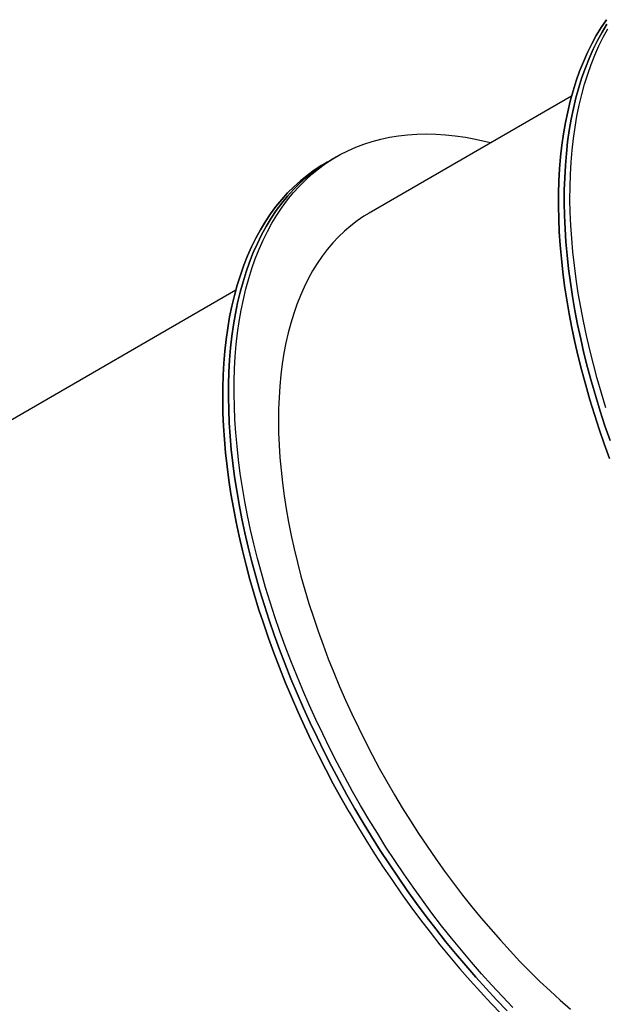
# Model space of a CAD drawing. Units: millimetres. Extents: x 57.7 to 71.5, y 52.6 to 62.1.
# Drawn here: x 61.9 to 62.4, y 56.5 to 57.3 of the extents above; entities that cross this region are included whole.
import ezdxf

# ---------------------------------------------------------------- set-up
doc = ezdxf.new("R2010")
doc.units = ezdxf.units.MM

msp = doc.modelspace()

# ---------------------------------------------------------------- linework, layer by layer
at = {"color": 7, "linetype": 'Continuous', "lineweight": 25}
for p, q in [((62.35276, 57.20207), (62.20426, 57.11614)), ((62.35276, 57.20207), (62.20426, 57.11614)), ((62.17609, 57.1551), (62.17188, 57.15266)), ((62.17609, 57.1551), (62.17188, 57.15266)), ((62.18031, 57.15754), (62.17609, 57.1551)), ((62.18031, 57.15754), (62.17609, 57.1551)), ((62.10646, 57.05955), (61.45944, 56.68516)), ((62.10646, 57.05955), (61.45944, 56.68516))]:
    msp.add_line(p, q, dxfattribs=at)
at = {"color": 7, "linetype": 'Continuous', "lineweight": 25, "flags": 128}
for points in [[(62.38064, 56.93615), (62.37674, 56.94693), (62.37303, 56.9577), (62.36954, 56.96844), (62.36625, 56.97916), (62.36317, 56.98983), (62.3603, 57.00046), (62.35765, 57.01104), (62.35521, 57.02155), (62.353, 57.03198), (62.351, 57.04234), (62.34923, 57.05261), (62.34768, 57.06277), (62.34636, 57.07284), (62.34526, 57.08279), (62.3444, 57.09262), (62.34375, 57.10231), (62.34334, 57.11188), (62.34316, 57.12129), (62.3432, 57.13056), (62.34348, 57.13966), (62.34398, 57.1486), (62.34471, 57.15736), (62.34567, 57.16594), (62.34686, 57.17433), (62.34827, 57.18253), (62.34991, 57.19053), (62.35177, 57.19831), (62.35385, 57.20589), (62.35615, 57.21324), (62.35867, 57.22037), (62.36141, 57.22726), (62.36436, 57.23392), (62.36753, 57.24034), (62.3709, 57.2465), (62.37448, 57.25242), (62.37826, 57.25808)], [(62.37826, 57.25808), (62.37448, 57.25242), (62.3709, 57.2465), (62.36753, 57.24034), (62.36436, 57.23392), (62.36141, 57.22726), (62.35867, 57.22037), (62.35615, 57.21324), (62.35385, 57.20589), (62.35177, 57.19831), (62.34991, 57.19053), (62.34827, 57.18253), (62.34686, 57.17433), (62.34567, 57.16594), (62.34471, 57.15736), (62.34398, 57.1486), (62.34348, 57.13966), (62.3432, 57.13056), (62.34316, 57.12129), (62.34334, 57.11188), (62.34375, 57.10231), (62.3444, 57.09262), (62.34526, 57.08279), (62.34636, 57.07284), (62.34768, 57.06277), (62.34923, 57.05261), (62.351, 57.04234), (62.353, 57.03198), (62.35521, 57.02155), (62.35765, 57.01104), (62.3603, 57.00046), (62.36317, 56.98983), (62.36625, 56.97916), (62.36954, 56.96844), (62.37303, 56.9577), (62.37674, 56.94693), (62.38064, 56.93615)], [(62.38095, 56.94937), (62.37725, 56.96013), (62.37375, 56.97088), (62.37046, 56.98159), (62.36738, 56.99227), (62.36451, 57.0029), (62.36186, 57.01347), (62.35942, 57.02398), (62.35721, 57.03442), (62.35521, 57.04478), (62.35344, 57.05504), (62.3519, 57.06521), (62.35057, 57.07528), (62.34948, 57.08523), (62.34861, 57.09505), (62.34797, 57.10475), (62.34755, 57.11431), (62.34737, 57.12373), (62.34742, 57.13299), (62.34769, 57.1421), (62.34819, 57.15103), (62.34893, 57.1598), (62.34988, 57.16838), (62.35107, 57.17677), (62.35248, 57.18497), (62.35412, 57.19296), (62.35598, 57.20075), (62.35806, 57.20832), (62.36036, 57.21568), (62.36289, 57.22281), (62.36562, 57.2297), (62.36857, 57.23636), (62.37174, 57.24278), (62.37511, 57.24894), (62.37869, 57.25486)], [(62.38095, 56.94937), (62.37725, 56.96013), (62.37375, 56.97088), (62.37046, 56.98159), (62.36738, 56.99227), (62.36451, 57.0029), (62.36186, 57.01347), (62.35942, 57.02398), (62.35721, 57.03442), (62.35521, 57.04478), (62.35344, 57.05504), (62.3519, 57.06521), (62.35057, 57.07528), (62.34948, 57.08523), (62.34861, 57.09505), (62.34797, 57.10475), (62.34755, 57.11431), (62.34737, 57.12373), (62.34742, 57.13299), (62.34769, 57.1421), (62.34819, 57.15103), (62.34893, 57.1598), (62.34988, 57.16838), (62.35107, 57.17677), (62.35248, 57.18497), (62.35412, 57.19296), (62.35598, 57.20075), (62.35806, 57.20832), (62.36036, 57.21568), (62.36289, 57.22281), (62.36562, 57.2297), (62.36857, 57.23636), (62.37174, 57.24278), (62.37511, 57.24894), (62.37869, 57.25486)], [(62.37869, 57.25486), (62.37511, 57.24894), (62.37174, 57.24278), (62.36857, 57.23636), (62.36562, 57.2297), (62.36289, 57.22281), (62.36036, 57.21568), (62.35806, 57.20832), (62.35598, 57.20075), (62.35412, 57.19296), (62.35248, 57.18497), (62.35107, 57.17677), (62.34988, 57.16838), (62.34893, 57.1598), (62.34819, 57.15103), (62.34769, 57.1421), (62.34742, 57.13299), (62.34737, 57.12373), (62.34755, 57.11431), (62.34797, 57.10475), (62.34861, 57.09505), (62.34948, 57.08523), (62.35057, 57.07528), (62.3519, 57.06521), (62.35344, 57.05504), (62.35521, 57.04478), (62.35721, 57.03442), (62.35942, 57.02398), (62.36186, 57.01347), (62.36451, 57.0029), (62.36738, 56.99227), (62.37046, 56.98159), (62.37375, 56.97088), (62.37725, 56.96013), (62.38095, 56.94937)], [(62.37869, 57.25486), (62.37511, 57.24894), (62.37174, 57.24278), (62.36857, 57.23636), (62.36562, 57.2297), (62.36289, 57.22281), (62.36036, 57.21568), (62.35806, 57.20832), (62.35598, 57.20075), (62.35412, 57.19296), (62.35248, 57.18497), (62.35107, 57.17677), (62.34988, 57.16838), (62.34893, 57.1598), (62.34819, 57.15103), (62.34769, 57.1421), (62.34742, 57.13299), (62.34737, 57.12373), (62.34755, 57.11431), (62.34797, 57.10475), (62.34861, 57.09505), (62.34948, 57.08523), (62.35057, 57.07528), (62.3519, 57.06521), (62.35344, 57.05504), (62.35521, 57.04478), (62.35721, 57.03442), (62.35942, 57.02398), (62.36186, 57.01347), (62.36451, 57.0029), (62.36738, 56.99227), (62.37046, 56.98159), (62.37375, 56.97088), (62.37725, 56.96013), (62.38095, 56.94937)], [(62.37796, 56.97332), (62.37467, 56.98403), (62.37159, 56.99471), (62.36872, 57.00534), (62.36607, 57.01591), (62.36364, 57.02642), (62.36142, 57.03686), (62.35943, 57.04721), (62.35766, 57.05748), (62.35611, 57.06765), (62.35479, 57.07771), (62.35369, 57.08766), (62.35282, 57.09749), (62.35218, 57.10719), (62.35177, 57.11675), (62.35158, 57.12617), (62.35163, 57.13543), (62.3519, 57.14453), (62.35241, 57.15347), (62.35314, 57.16223), (62.3541, 57.17081), (62.35528, 57.17921), (62.35669, 57.1874), (62.35833, 57.1954), (62.36019, 57.20319), (62.36227, 57.21076), (62.36458, 57.21812), (62.3671, 57.22524), (62.36984, 57.23214), (62.37279, 57.2388), (62.37595, 57.24521), (62.37933, 57.25138)], [(62.37796, 56.97332), (62.37467, 56.98403), (62.37159, 56.99471), (62.36872, 57.00534), (62.36607, 57.01591), (62.36364, 57.02642), (62.36142, 57.03686), (62.35943, 57.04721), (62.35766, 57.05748), (62.35611, 57.06765), (62.35479, 57.07771), (62.35369, 57.08766), (62.35282, 57.09749), (62.35218, 57.10719), (62.35177, 57.11675), (62.35158, 57.12617), (62.35163, 57.13543), (62.3519, 57.14453), (62.35241, 57.15347), (62.35314, 57.16223), (62.3541, 57.17081), (62.35528, 57.17921), (62.35669, 57.1874), (62.35833, 57.1954), (62.36019, 57.20319), (62.36227, 57.21076), (62.36458, 57.21812), (62.3671, 57.22524), (62.36984, 57.23214), (62.37279, 57.2388), (62.37595, 57.24521), (62.37933, 57.25138)], [(62.30974, 56.53342), (62.30202, 56.54141), (62.29436, 56.5496), (62.28679, 56.55799), (62.2793, 56.56656), (62.2719, 56.57532), (62.2646, 56.58425), (62.2574, 56.59335), (62.2503, 56.60261), (62.24332, 56.61203), (62.23645, 56.62158), (62.22971, 56.63128), (62.2231, 56.64111), (62.21662, 56.65105), (62.21029, 56.66111), (62.2041, 56.67128), (62.19805, 56.68154), (62.19217, 56.6919), (62.18644, 56.70233), (62.18087, 56.71284), (62.17548, 56.72341), (62.17025, 56.73404), (62.16521, 56.74472), (62.16034, 56.75543), (62.15566, 56.76617), (62.15117, 56.77694), (62.14687, 56.78772), (62.14276, 56.7985), (62.13886, 56.80928), (62.13515, 56.82005), (62.13166, 56.8308), (62.12837, 56.84151), (62.12528, 56.85219), (62.12242, 56.86282), (62.11977, 56.87339), (62.11733, 56.8839), (62.11512, 56.89434), (62.11312, 56.90469), (62.11135, 56.91496), (62.1098, 56.92513), (62.10848, 56.93519), (62.10738, 56.94514), (62.10651, 56.95497), (62.10587, 56.96467), (62.10546, 56.97423), (62.10528, 56.98365), (62.10532, 56.99291), (62.1056, 57.00201), (62.1061, 57.01095), (62.10683, 57.01971), (62.10779, 57.02829), (62.10898, 57.03669), (62.11039, 57.04488), (62.11203, 57.05288), (62.11389, 57.06067), (62.11597, 57.06824), (62.11827, 57.0756), (62.12079, 57.08272), (62.12353, 57.08962), (62.12648, 57.09628), (62.12965, 57.10269), (62.13302, 57.10886), (62.1366, 57.11477), (62.14038, 57.12043), (62.14437, 57.12583), (62.14855, 57.13096), (62.15293, 57.13581), (62.15749, 57.1404), (62.16225, 57.1447), (62.16719, 57.14873), (62.1723, 57.15247), (62.1776, 57.15592), (62.18306, 57.15908), (62.18869, 57.16195), (62.19448, 57.16452), (62.20043, 57.1668), (62.20653, 57.16877), (62.21278, 57.17045), (62.21918, 57.17182), (62.22571, 57.17289), (62.23237, 57.17366), (62.23916, 57.17412), (62.24607, 57.17428), (62.2531, 57.17413), (62.26024, 57.17367), (62.26749, 57.17292), (62.27483, 57.17185), (62.28226, 57.17049), (62.28979, 57.16882), (62.29364, 57.16786)], [(62.30974, 56.53342), (62.30202, 56.54141), (62.29436, 56.5496), (62.28679, 56.55799), (62.2793, 56.56656), (62.2719, 56.57532), (62.2646, 56.58425), (62.2574, 56.59335), (62.2503, 56.60261), (62.24332, 56.61203), (62.23645, 56.62158), (62.22971, 56.63128), (62.2231, 56.64111), (62.21662, 56.65105), (62.21029, 56.66111), (62.2041, 56.67128), (62.19805, 56.68154), (62.19217, 56.6919), (62.18644, 56.70233), (62.18087, 56.71284), (62.17548, 56.72341), (62.17025, 56.73404), (62.16521, 56.74472), (62.16034, 56.75543), (62.15566, 56.76617), (62.15117, 56.77694), (62.14687, 56.78772), (62.14276, 56.7985), (62.13886, 56.80928), (62.13515, 56.82005), (62.13166, 56.8308), (62.12837, 56.84151), (62.12528, 56.85219), (62.12242, 56.86282), (62.11977, 56.87339), (62.11733, 56.8839), (62.11512, 56.89434), (62.11312, 56.90469), (62.11135, 56.91496), (62.1098, 56.92513), (62.10848, 56.93519), (62.10738, 56.94514), (62.10651, 56.95497), (62.10587, 56.96467), (62.10546, 56.97423), (62.10528, 56.98365), (62.10532, 56.99291), (62.1056, 57.00201), (62.1061, 57.01095), (62.10683, 57.01971), (62.10779, 57.02829), (62.10898, 57.03669), (62.11039, 57.04488), (62.11203, 57.05288), (62.11389, 57.06067), (62.11597, 57.06824), (62.11827, 57.0756), (62.12079, 57.08272), (62.12353, 57.08962), (62.12648, 57.09628), (62.12965, 57.10269), (62.13302, 57.10886), (62.1366, 57.11477), (62.14038, 57.12043), (62.14437, 57.12583), (62.14855, 57.13096), (62.15293, 57.13581), (62.15749, 57.1404), (62.16225, 57.1447), (62.16719, 57.14873), (62.1723, 57.15247), (62.1776, 57.15592), (62.18306, 57.15908), (62.18869, 57.16195), (62.19448, 57.16452), (62.20043, 57.1668), (62.20653, 57.16877), (62.21278, 57.17045), (62.21918, 57.17182), (62.22571, 57.17289), (62.23237, 57.17366), (62.23916, 57.17412), (62.24607, 57.17428), (62.2531, 57.17413), (62.26024, 57.17367), (62.26749, 57.17292), (62.27483, 57.17185), (62.28226, 57.17049), (62.28979, 57.16882), (62.29364, 57.16786)], [(62.18963, 56.67667), (62.18374, 56.68702), (62.17801, 56.69746), (62.17245, 56.70796), (62.16705, 56.71854), (62.16183, 56.72916), (62.15678, 56.73984), (62.15192, 56.75055), (62.14723, 56.7613), (62.14274, 56.77207), (62.13844, 56.78285), (62.13434, 56.79363), (62.13043, 56.80441), (62.12673, 56.81518), (62.12323, 56.82592), (62.11994, 56.83664), (62.11686, 56.84731), (62.11399, 56.85794), (62.11134, 56.86852), (62.10891, 56.87902), (62.10669, 56.88946), (62.1047, 56.89982), (62.10292, 56.91008), (62.10138, 56.92025), (62.10005, 56.93032), (62.09896, 56.94027), (62.09809, 56.95009), (62.09745, 56.95979), (62.09704, 56.96935), (62.09685, 56.97877), (62.0969, 56.98803), (62.09717, 56.99714), (62.09768, 57.00607), (62.09841, 57.01484), (62.09937, 57.02342), (62.10055, 57.03181), (62.10196, 57.04001), (62.1036, 57.048), (62.10546, 57.05579), (62.10754, 57.06337), (62.10985, 57.07072), (62.11237, 57.07785), (62.1151, 57.08474), (62.11806, 57.0914), (62.12122, 57.09782), (62.12459, 57.10398), (62.12817, 57.1099), (62.13196, 57.11556), (62.13594, 57.12095), (62.14012, 57.12608), (62.1445, 57.13094), (62.14907, 57.13552), (62.15382, 57.13983), (62.15876, 57.14385), (62.16388, 57.14759), (62.16917, 57.15104), (62.17188, 57.15266), (62.16917, 57.15104), (62.16388, 57.14759), (62.15876, 57.14385), (62.15382, 57.13983), (62.14907, 57.13552), (62.1445, 57.13094), (62.14012, 57.12608), (62.13594, 57.12095), (62.13196, 57.11556), (62.12817, 57.1099), (62.12459, 57.10398), (62.12122, 57.09782), (62.11806, 57.0914), (62.1151, 57.08474), (62.11237, 57.07785), (62.10985, 57.07072), (62.10754, 57.06337), (62.10546, 57.05579), (62.1036, 57.048), (62.10196, 57.04001), (62.10055, 57.03181), (62.09937, 57.02342), (62.09841, 57.01484), (62.09768, 57.00607), (62.09717, 56.99714), (62.0969, 56.98803), (62.09685, 56.97877), (62.09704, 56.96935), (62.09745, 56.95979), (62.09809, 56.95009), (62.09896, 56.94027), (62.10005, 56.93032), (62.10138, 56.92025), (62.10292, 56.91008), (62.1047, 56.89982), (62.10669, 56.88946), (62.10891, 56.87902), (62.11134, 56.86852), (62.11399, 56.85794), (62.11686, 56.84731), (62.11994, 56.83664), (62.12323, 56.82592), (62.12673, 56.81518), (62.13043, 56.80441), (62.13434, 56.79363), (62.13844, 56.78285), (62.14274, 56.77207), (62.14723, 56.7613), (62.15192, 56.75055), (62.15678, 56.73984), (62.16183, 56.72916), (62.16705, 56.71854), (62.17245, 56.70796), (62.17801, 56.69746), (62.18374, 56.68702), (62.18963, 56.67667), (62.19567, 56.6664), (62.20186, 56.65624), (62.2082, 56.64618), (62.21468, 56.63623), (62.22129, 56.6264), (62.22803, 56.61671), (62.23489, 56.60715), (62.24188, 56.59774), (62.24897, 56.58848), (62.25617, 56.57938), (62.26348, 56.57045), (62.27088, 56.56169), (62.27837, 56.55311), (62.28594, 56.54473), (62.29359, 56.53653), (62.30131, 56.52854)], [(62.19384, 56.67911), (62.18795, 56.68946), (62.18222, 56.69989), (62.17666, 56.7104), (62.17126, 56.72097), (62.16604, 56.7316), (62.16099, 56.74228), (62.15613, 56.75299), (62.15145, 56.76374), (62.14695, 56.7745), (62.14265, 56.78528), (62.13855, 56.79607), (62.13464, 56.80685), (62.13094, 56.81761), (62.12744, 56.82836), (62.12415, 56.83907), (62.12107, 56.84975), (62.1182, 56.86038), (62.11555, 56.87095), (62.11312, 56.88146), (62.1109, 56.8919), (62.10891, 56.90226), (62.10714, 56.91252), (62.10559, 56.92269), (62.10427, 56.93275), (62.10317, 56.9427), (62.1023, 56.95253), (62.10166, 56.96223), (62.10125, 56.97179), (62.10107, 56.98121), (62.10111, 56.99047), (62.10138, 56.99958), (62.10189, 57.00851), (62.10262, 57.01727), (62.10358, 57.02586), (62.10476, 57.03425), (62.10618, 57.04245), (62.10781, 57.05044), (62.10967, 57.05823), (62.11176, 57.0658), (62.11406, 57.07316), (62.11658, 57.08028), (62.11932, 57.08718), (62.12227, 57.09384), (62.12543, 57.10025), (62.12881, 57.10642), (62.13239, 57.11234), (62.13617, 57.11799), (62.14016, 57.12339), (62.14434, 57.12852), (62.14871, 57.13338), (62.15328, 57.13796), (62.15804, 57.14227), (62.16297, 57.14629), (62.16809, 57.15003), (62.17338, 57.15348), (62.17609, 57.1551)], [(62.30552, 56.53098), (62.2978, 56.53897), (62.29015, 56.54716), (62.28258, 56.55555), (62.27509, 56.56413), (62.26769, 56.57288), (62.26039, 56.58182), (62.25318, 56.59092), (62.24609, 56.60018), (62.23911, 56.60959), (62.23224, 56.61915), (62.2255, 56.62884), (62.21889, 56.63867), (62.21241, 56.64861), (62.20608, 56.65868), (62.19988, 56.66884), (62.19384, 56.67911), (62.18795, 56.68946), (62.18222, 56.69989), (62.17666, 56.7104), (62.17126, 56.72097), (62.16604, 56.7316), (62.16099, 56.74228), (62.15613, 56.75299), (62.15145, 56.76374), (62.14695, 56.7745), (62.14265, 56.78528), (62.13855, 56.79607), (62.13464, 56.80685), (62.13094, 56.81761), (62.12744, 56.82836), (62.12415, 56.83907), (62.12107, 56.84975), (62.1182, 56.86038), (62.11555, 56.87095), (62.11312, 56.88146), (62.1109, 56.8919), (62.10891, 56.90226), (62.10714, 56.91252), (62.10559, 56.92269), (62.10427, 56.93275), (62.10317, 56.9427), (62.1023, 56.95253), (62.10166, 56.96223), (62.10125, 56.97179), (62.10107, 56.98121), (62.10111, 56.99047), (62.10138, 56.99958), (62.10189, 57.00851), (62.10262, 57.01727), (62.10358, 57.02586), (62.10476, 57.03425), (62.10618, 57.04245), (62.10781, 57.05044), (62.10967, 57.05823), (62.11176, 57.0658), (62.11406, 57.07316), (62.11658, 57.08028), (62.11932, 57.08718), (62.12227, 57.09384), (62.12543, 57.10025), (62.12881, 57.10642), (62.13239, 57.11234), (62.13617, 57.11799), (62.14016, 57.12339), (62.14434, 57.12852), (62.14871, 57.13338), (62.15328, 57.13796), (62.15804, 57.14227), (62.16297, 57.14629), (62.16809, 57.15003), (62.17338, 57.15348), (62.17609, 57.1551)], [(62.17609, 57.1551), (62.17338, 57.15348), (62.16809, 57.15003), (62.16297, 57.14629), (62.15804, 57.14227), (62.15328, 57.13796), (62.14871, 57.13338), (62.14434, 57.12852), (62.14016, 57.12339), (62.13617, 57.11799), (62.13239, 57.11234), (62.12881, 57.10642), (62.12543, 57.10025), (62.12227, 57.09384), (62.11932, 57.08718), (62.11658, 57.08028), (62.11406, 57.07316), (62.11176, 57.0658), (62.10967, 57.05823), (62.10781, 57.05044), (62.10618, 57.04245), (62.10476, 57.03425), (62.10358, 57.02586), (62.10262, 57.01727), (62.10189, 57.00851), (62.10138, 56.99958), (62.10111, 56.99047), (62.10107, 56.98121), (62.10125, 56.97179), (62.10166, 56.96223), (62.1023, 56.95253), (62.10317, 56.9427), (62.10427, 56.93275), (62.10559, 56.92269), (62.10714, 56.91252), (62.10891, 56.90226), (62.1109, 56.8919), (62.11312, 56.88146), (62.11555, 56.87095), (62.1182, 56.86038), (62.12107, 56.84975), (62.12415, 56.83907), (62.12744, 56.82836), (62.13094, 56.81761), (62.13464, 56.80685), (62.13855, 56.79607), (62.14265, 56.78528), (62.14695, 56.7745), (62.15145, 56.76374), (62.15613, 56.75299), (62.16099, 56.74228), (62.16604, 56.7316), (62.17126, 56.72097), (62.17666, 56.7104), (62.18222, 56.69989), (62.18795, 56.68946), (62.19384, 56.67911), (62.19988, 56.66884), (62.20608, 56.65868), (62.21241, 56.64861), (62.21889, 56.63867), (62.2255, 56.62884), (62.23224, 56.61915), (62.23911, 56.60959), (62.24609, 56.60018), (62.25318, 56.59092), (62.26039, 56.58182), (62.26769, 56.57288), (62.27509, 56.56413), (62.28258, 56.55555), (62.29015, 56.54716), (62.2978, 56.53897), (62.30552, 56.53098)], [(62.17609, 57.1551), (62.17338, 57.15348), (62.16809, 57.15003), (62.16297, 57.14629), (62.15804, 57.14227), (62.15328, 57.13796), (62.14871, 57.13338), (62.14434, 57.12852), (62.14016, 57.12339), (62.13617, 57.11799), (62.13239, 57.11234), (62.12881, 57.10642), (62.12543, 57.10025), (62.12227, 57.09384), (62.11932, 57.08718), (62.11658, 57.08028), (62.11406, 57.07316), (62.11176, 57.0658), (62.10967, 57.05823), (62.10781, 57.05044), (62.10618, 57.04245), (62.10476, 57.03425), (62.10358, 57.02586), (62.10262, 57.01727), (62.10189, 57.00851), (62.10138, 56.99958), (62.10111, 56.99047), (62.10107, 56.98121), (62.10125, 56.97179), (62.10166, 56.96223), (62.1023, 56.95253), (62.10317, 56.9427), (62.10427, 56.93275), (62.10559, 56.92269), (62.10714, 56.91252), (62.10891, 56.90226), (62.1109, 56.8919), (62.11312, 56.88146), (62.11555, 56.87095), (62.1182, 56.86038), (62.12107, 56.84975), (62.12415, 56.83907), (62.12744, 56.82836), (62.13094, 56.81761), (62.13464, 56.80685), (62.13855, 56.79607), (62.14265, 56.78528), (62.14695, 56.7745), (62.15145, 56.76374), (62.15613, 56.75299), (62.16099, 56.74228), (62.16604, 56.7316), (62.17126, 56.72097), (62.17666, 56.7104), (62.18222, 56.69989), (62.18795, 56.68946), (62.19384, 56.67911), (62.19988, 56.66884), (62.20608, 56.65868), (62.21241, 56.64861), (62.21889, 56.63867), (62.2255, 56.62884), (62.23224, 56.61915), (62.23911, 56.60959), (62.24609, 56.60018), (62.25318, 56.59092), (62.26039, 56.58182), (62.26769, 56.57288), (62.27509, 56.56413), (62.28258, 56.55555), (62.29015, 56.54716), (62.2978, 56.53897), (62.30552, 56.53098)], [(62.20426, 57.11614), (62.20045, 57.11383), (62.19552, 57.11049), (62.19077, 57.10686), (62.1862, 57.10295), (62.18181, 57.09876), (62.17761, 57.0943), (62.17361, 57.08956), (62.1698, 57.08456), (62.16619, 57.07929), (62.16279, 57.07376), (62.15959, 57.06798), (62.1566, 57.06195), (62.15383, 57.05568), (62.15126, 57.04917), (62.14892, 57.04243), (62.14679, 57.03547), (62.14489, 57.02828), (62.1432, 57.02089), (62.14174, 57.01329), (62.14051, 57.00548), (62.1395, 56.99749), (62.13872, 56.98931), (62.13817, 56.98096), (62.13784, 56.97244), (62.13775, 56.96375), (62.13788, 56.95491), (62.13825, 56.94592), (62.13884, 56.9368), (62.13966, 56.92755), (62.1407, 56.91817), (62.14198, 56.90868), (62.14347, 56.89909), (62.1452, 56.8894), (62.14714, 56.87963), (62.14931, 56.86977), (62.15169, 56.85985), (62.15429, 56.84987), (62.1571, 56.83983), (62.16013, 56.82976), (62.16336, 56.81965), (62.1668, 56.80952), (62.17044, 56.79937), (62.17428, 56.78922), (62.17832, 56.77907), (62.18255, 56.76893), (62.18697, 56.75882), (62.19157, 56.74873), (62.19635, 56.73869), (62.20131, 56.7287), (62.20644, 56.71876), (62.21174, 56.70889), (62.2172, 56.6991), (62.22282, 56.68939), (62.22859, 56.67978), (62.2345, 56.67027), (62.24056, 56.66087), (62.24675, 56.65159), (62.25308, 56.64244), (62.25952, 56.63343), (62.26609, 56.62455), (62.27277, 56.61584), (62.27956, 56.60728), (62.28645, 56.59889), (62.29343, 56.59067), (62.3005, 56.58264), (62.30765, 56.5748), (62.31488, 56.56716), (62.32218, 56.55972), (62.32954, 56.55249), (62.33695, 56.54548), (62.34442, 56.53869), (62.35192, 56.53214)], [(62.20426, 57.11614), (62.20045, 57.11383), (62.19552, 57.11049), (62.19077, 57.10686), (62.1862, 57.10295), (62.18181, 57.09876), (62.17761, 57.0943), (62.17361, 57.08956), (62.1698, 57.08456), (62.16619, 57.07929), (62.16279, 57.07376), (62.15959, 57.06798), (62.1566, 57.06195), (62.15383, 57.05568), (62.15126, 57.04917), (62.14892, 57.04243), (62.14679, 57.03547), (62.14489, 57.02828), (62.1432, 57.02089), (62.14174, 57.01329), (62.14051, 57.00548), (62.1395, 56.99749), (62.13872, 56.98931), (62.13817, 56.98096), (62.13784, 56.97244), (62.13775, 56.96375), (62.13788, 56.95491), (62.13825, 56.94592), (62.13884, 56.9368), (62.13966, 56.92755), (62.1407, 56.91817), (62.14198, 56.90868), (62.14347, 56.89909), (62.1452, 56.8894), (62.14714, 56.87963), (62.14931, 56.86977), (62.15169, 56.85985), (62.15429, 56.84987), (62.1571, 56.83983), (62.16013, 56.82976), (62.16336, 56.81965), (62.1668, 56.80952), (62.17044, 56.79937), (62.17428, 56.78922), (62.17832, 56.77907), (62.18255, 56.76893), (62.18697, 56.75882), (62.19157, 56.74873), (62.19635, 56.73869), (62.20131, 56.7287), (62.20644, 56.71876), (62.21174, 56.70889), (62.2172, 56.6991), (62.22282, 56.68939), (62.22859, 56.67978), (62.2345, 56.67027), (62.24056, 56.66087), (62.24675, 56.65159), (62.25308, 56.64244), (62.25952, 56.63343), (62.26609, 56.62455), (62.27277, 56.61584), (62.27956, 56.60728), (62.28645, 56.59889), (62.29343, 56.59067), (62.3005, 56.58264), (62.30765, 56.5748), (62.31488, 56.56716), (62.32218, 56.55972), (62.32954, 56.55249), (62.33695, 56.54548), (62.34442, 56.53869), (62.35192, 56.53214)], [(62.18963, 56.67667), (62.19567, 56.6664), (62.20186, 56.65624), (62.2082, 56.64618), (62.21468, 56.63623), (62.22129, 56.6264), (62.22803, 56.61671), (62.23489, 56.60715), (62.24188, 56.59774), (62.24897, 56.58848), (62.25617, 56.57938), (62.26348, 56.57045), (62.27088, 56.56169), (62.27837, 56.55311), (62.28594, 56.54473), (62.29359, 56.53653), (62.30131, 56.52854)], [(62.19384, 56.67911), (62.19988, 56.66884), (62.20608, 56.65868), (62.21241, 56.64861), (62.21889, 56.63867), (62.2255, 56.62884), (62.23224, 56.61915), (62.23911, 56.60959), (62.24609, 56.60018), (62.25318, 56.59092), (62.26039, 56.58182), (62.26769, 56.57288), (62.27509, 56.56413), (62.28258, 56.55555), (62.29015, 56.54716), (62.2978, 56.53897), (62.30552, 56.53098)]]:
    msp.add_lwpolyline(points, dxfattribs=at)

doc.saveas('drawing.dxf')
